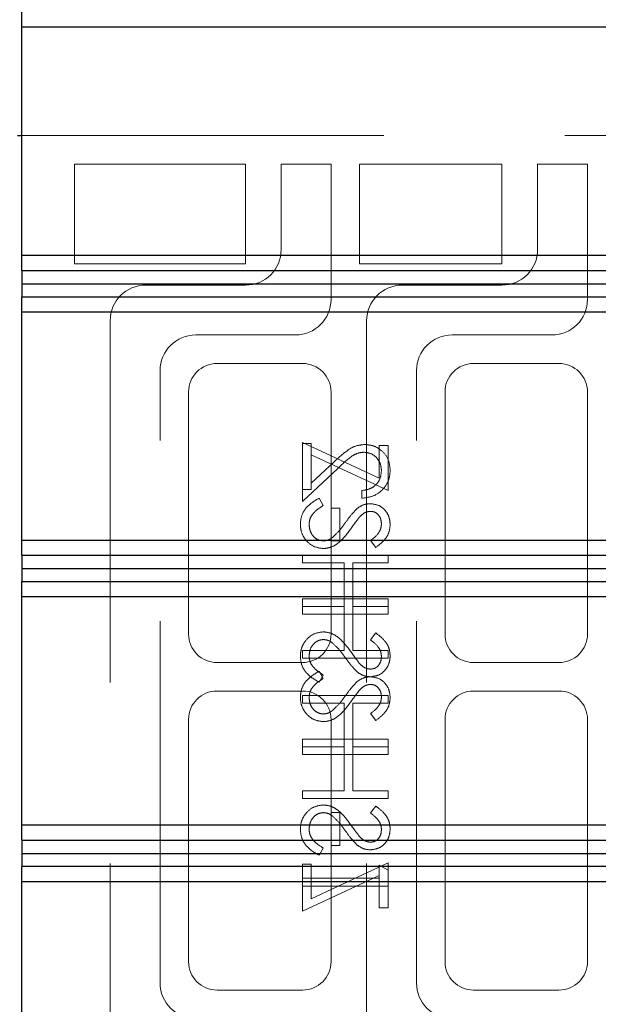
# Model space of a CAD drawing. Units: millimetres. Extents: x 11 to 205, y 5 to 292.
# Drawn here: x 139 to 141, y 230 to 233 of the extents above; entities that cross this region are included whole.
import ezdxf

# ---------------------------------------------------------------- set-up
doc = ezdxf.new("R2010")
doc.units = ezdxf.units.MM
doc.linetypes.add('HIDDEN', pattern=[1.905, 1.27, -0.635])

msp = doc.modelspace()

# ---------------------------------------------------------------- linework, layer by layer
at = {"color": 7, "linetype": 'Continuous', "lineweight": 25}
for p, q in [((138.9076, 233.2574), (138.9076, 233.3111)), ((142.5076, 233.2574), (138.9076, 233.2574)), ((138.9076, 232.4574), (138.9076, 233.2574)), ((138.8926, 232.8772), (138.9076, 232.8772)), ((138.9076, 232.4574), (142.5076, 232.4574)), ((138.9076, 232.4036), (138.9076, 232.4574)), ((138.9076, 232.4036), (142.5614, 232.4036)), ((138.9076, 232.4036), (138.9076, 232.3574)), ((138.9076, 232.3574), (142.607, 232.3574)), ((138.9076, 232.3574), (138.9076, 232.3112)), ((138.9076, 232.3112), (142.5614, 232.3112)), ((138.9076, 232.2574), (138.9076, 232.3112)), ((142.5076, 232.2574), (138.9076, 232.2574)), ((138.9076, 231.4574), (138.9076, 232.2574)), ((138.9076, 231.4574), (142.5076, 231.4574)), ((138.9076, 231.4036), (138.9076, 231.4574)), ((138.9076, 231.4036), (142.5614, 231.4036)), ((138.9076, 231.4036), (138.9076, 231.3574)), ((138.9076, 231.3574), (142.607, 231.3574)), ((138.9076, 231.3574), (138.9076, 231.3112)), ((138.9076, 231.3112), (142.5614, 231.3112)), ((138.9076, 231.2574), (138.9076, 231.3112)), ((142.5076, 231.2574), (138.9076, 231.2574)), ((138.9076, 230.4574), (138.9076, 231.2574)), ((138.9076, 230.4574), (142.5076, 230.4574)), ((138.9076, 230.4034), (138.9076, 230.4574)), ((138.9076, 230.4034), (142.5614, 230.4034)), ((138.9076, 230.4034), (138.9076, 230.3572)), ((138.9076, 230.3572), (142.607, 230.3572)), ((138.9076, 230.3572), (138.9076, 230.3111)), ((146.2528, 230.3111), (138.9076, 230.3111)), ((138.9076, 230.2572), (138.9076, 230.3111)), ((146.3076, 230.2572), (138.9076, 230.2572)), ((138.9076, 226.6074), (138.9076, 230.2572))]:
    msp.add_line(p, q, dxfattribs=at)
at = {"color": 7, "linetype": 'HIDDEN', "lineweight": 18}
for p, q in [((138.9076, 232.8772), (141.1676, 232.8772)), ((139.0926, 232.7772), (139.6926, 232.7772)), ((139.0926, 232.4272), (139.0926, 232.7772)), ((139.6926, 232.7772), (139.6926, 232.4272)), ((139.8176, 232.7772), (139.8176, 232.4772)), ((139.9926, 232.7772), (139.8176, 232.7772)), ((139.9926, 232.3022), (139.9926, 232.7772)), ((140.0926, 232.4272), (140.0926, 232.7772)), ((140.0926, 232.7772), (140.5926, 232.7772)), ((140.5926, 232.7772), (140.5926, 232.4272)), ((140.7176, 232.7772), (140.7176, 232.4772)), ((140.8926, 232.7772), (140.7176, 232.7772)), ((140.8926, 232.3022), (140.8926, 232.7772)), ((139.6926, 232.4272), (139.0926, 232.4272)), ((140.5926, 232.4272), (140.0926, 232.4272)), ((139.6926, 232.3522), (139.3426, 232.3522)), ((140.5926, 232.3522), (140.2426, 232.3522)), ((139.2176, 232.2272), (139.2176, 229.7272)), ((140.1176, 232.2272), (140.1176, 229.7272)), ((139.5176, 232.1772), (139.8676, 232.1772)), ((140.4176, 232.1772), (140.7676, 232.1772)), ((139.8926, 232.0772), (139.5926, 232.0772)), ((140.7926, 232.0772), (140.4926, 232.0772)), ((139.3926, 229.9022), (139.3926, 232.0522)), ((140.2926, 229.9022), (140.2926, 232.0522)), ((139.4926, 231.9772), (139.4926, 231.1272)), ((139.9926, 231.1272), (139.9926, 231.9772)), ((140.3926, 231.9772), (140.3926, 231.1272)), ((140.8926, 231.1272), (140.8926, 231.9772)), ((139.8926, 231.6349), (139.8926, 231.8003)), ((139.8926, 231.8003), (140.1618, 231.6745)), ((139.9233, 231.7965), (139.8926, 231.7965)), ((139.9233, 231.7569), (139.9233, 231.7965)), ((140.1926, 231.6311), (139.9233, 231.7569)), ((139.9233, 231.7569), (139.9233, 231.6349)), ((140.1618, 231.7888), (140.1926, 231.7888)), ((140.1618, 231.6745), (140.1618, 231.7888)), ((140.1926, 231.7888), (140.1926, 231.6311)), ((140.0034, 231.7319), (139.9233, 231.6569)), ((139.8926, 231.5926), (140.0167, 231.709)), ((139.8926, 231.6349), (139.8926, 231.5926)), ((139.9233, 231.6349), (139.8926, 231.6349)), ((140.1002, 231.6311), (140.1002, 231.6042)), ((139.9504, 231.6042), (139.9656, 231.5788)), ((140.0233, 231.5696), (139.9926, 231.5696)), ((140.0233, 231.4542), (140.0233, 231.5696)), ((139.9926, 231.4542), (140.0233, 231.4542)), ((140.1495, 231.4311), (140.131, 231.4554)), ((139.8926, 231.4042), (139.8926, 231.3772)), ((140.1926, 231.4042), (139.8926, 231.4042)), ((139.8926, 231.3772), (140.0387, 231.3772)), ((140.0387, 231.3772), (140.0387, 231.2234)), ((140.0695, 231.3772), (140.1926, 231.3772)), ((140.0695, 231.2234), (140.0695, 231.3772)), ((140.1926, 231.3772), (140.1926, 231.4042)), ((139.8926, 231.2234), (139.8926, 231.2503)), ((139.8926, 231.2503), (140.1926, 231.2503)), ((140.1926, 231.2503), (140.1926, 231.2234)), ((139.8926, 231.2234), (139.8926, 231.1965)), ((140.0387, 231.2234), (139.8926, 231.2234)), ((140.0387, 231.0696), (140.0387, 231.2234)), ((140.1926, 231.2234), (140.0695, 231.2234)), ((140.0695, 231.2234), (140.0695, 231.0696)), ((140.1926, 231.1965), (140.1926, 231.2234)), ((139.8926, 231.1965), (140.1926, 231.1965)), ((140.1495, 231.1311), (140.131, 231.1067)), ((139.8926, 231.0426), (139.8926, 231.0696)), ((139.8926, 231.0696), (140.0387, 231.0696)), ((140.0695, 231.0696), (140.1926, 231.0696)), ((140.1926, 231.0696), (140.1926, 231.0426)), ((140.1926, 231.0426), (139.8926, 231.0426)), ((139.5926, 231.0272), (139.8926, 231.0272)), ((139.9504, 230.9965), (139.9656, 230.9711)), ((140.4926, 231.0272), (140.7926, 231.0272)), ((139.9504, 230.958), (139.9656, 230.9834)), ((139.8926, 230.9272), (139.5926, 230.9272)), ((140.7926, 230.9272), (140.4926, 230.9272)), ((139.8926, 230.9119), (139.8926, 230.8849)), ((140.1926, 230.9119), (139.8926, 230.9119)), ((140.1926, 230.8849), (140.1926, 230.9119)), ((139.8926, 230.8849), (140.0387, 230.8849)), ((140.0387, 230.8849), (140.0387, 230.7311)), ((140.0695, 230.7311), (140.0695, 230.8849)), ((140.0695, 230.8849), (140.1926, 230.8849)), ((139.4926, 230.8272), (139.4926, 229.9772)), ((139.9926, 230.8272), (139.9926, 230.5003)), ((140.1495, 230.8234), (140.131, 230.8477)), ((140.3926, 230.8272), (140.3926, 229.9772)), ((140.8926, 229.9772), (140.8926, 230.8272)), ((139.8926, 230.7311), (139.8926, 230.758)), ((139.8926, 230.758), (140.1926, 230.758)), ((140.1926, 230.758), (140.1926, 230.7311)), ((139.8926, 230.7311), (139.8926, 230.7042)), ((140.0387, 230.7311), (139.8926, 230.7311)), ((140.0387, 230.5772), (140.0387, 230.7311)), ((140.1926, 230.7311), (140.0695, 230.7311)), ((140.0695, 230.7311), (140.0695, 230.5772)), ((140.1926, 230.7042), (140.1926, 230.7311)), ((139.8926, 230.7042), (140.1926, 230.7042)), ((139.8926, 230.5503), (139.8926, 230.5772)), ((139.8926, 230.5772), (140.0387, 230.5772)), ((140.1926, 230.5503), (139.8926, 230.5503)), ((140.0695, 230.5772), (140.1926, 230.5772)), ((140.1926, 230.5772), (140.1926, 230.5503)), ((140.1495, 230.5234), (140.131, 230.4991)), ((139.9926, 230.3849), (139.9926, 230.5003)), ((139.9926, 230.5003), (140.0233, 230.5003)), ((140.0233, 230.5003), (140.0233, 230.3849)), ((139.9504, 230.3503), (139.9656, 230.3757)), ((140.0233, 230.3849), (139.9926, 230.3849)), ((139.9926, 230.3849), (139.9926, 229.9772)), ((139.9233, 230.3196), (139.8926, 230.3196)), ((139.8926, 230.3196), (139.8926, 230.2696)), ((140.1926, 230.3234), (139.9233, 230.1976)), ((139.9233, 230.1976), (139.9233, 230.3196)), ((140.1618, 230.3157), (140.1926, 230.2981)), ((140.1618, 230.2696), (140.1618, 230.3157)), ((140.1926, 230.2981), (140.1926, 230.3234)), ((139.8926, 230.1542), (140.1618, 230.28)), ((139.8926, 230.2426), (139.8926, 230.2696)), ((139.8926, 230.2696), (140.1618, 230.2696)), ((140.1618, 230.2696), (140.1618, 230.1657)), ((140.1926, 230.2981), (140.1926, 230.2426)), ((139.8926, 230.2426), (139.8926, 230.1542)), ((140.1926, 230.2426), (139.8926, 230.2426)), ((140.1926, 230.1657), (140.1926, 230.2426)), ((140.1618, 230.1657), (140.1926, 230.1657)), ((139.5926, 229.8772), (139.8926, 229.8772)), ((140.4926, 229.8772), (140.7926, 229.8772))]:
    msp.add_line(p, q, dxfattribs=at)
for centre, radius, start, end in [((139.6926, 232.4772), 0.125, 270, 0), ((140.5926, 232.4772), 0.125, 270, 0), ((139.3426, 232.2272), 0.125, 90, 180), ((140.2426, 232.2272), 0.125, 90, 180), ((139.8676, 232.3022), 0.125, 270, 0), ((140.7676, 232.3022), 0.125, 270, 0), ((139.5176, 232.0522), 0.125, 90, 180), ((140.4176, 232.0522), 0.125, 90, 180), ((139.5926, 231.9772), 0.1, 90, 180), ((139.8926, 231.9772), 0.1, 0, 90), ((140.4926, 231.9772), 0.1, 90, 180), ((140.7926, 231.9772), 0.1, 0, 90), ((139.5926, 231.1272), 0.1, 180, 270), ((139.8926, 231.1272), 0.1, 270, 0), ((140.4926, 231.1272), 0.1, 180, 270), ((140.7926, 231.1272), 0.1, 270, 0), ((139.5926, 230.8272), 0.1, 90, 180), ((139.8926, 230.8272), 0.1, 0, 90), ((140.4926, 230.8272), 0.1, 90, 180), ((140.7926, 230.8272), 0.1, 0, 90), ((139.5926, 229.9772), 0.1, 180, 270), ((139.8926, 229.9772), 0.1, 270, 0), ((140.4926, 229.9772), 0.1, 180, 270), ((140.7926, 229.9772), 0.1, 270, 0), ((139.5176, 229.9022), 0.125, 180, 270), ((140.4176, 229.9022), 0.125, 180, 270)]:
    msp.add_arc(centre, radius, start, end, dxfattribs=at)
for points, knots in [([(140.1111, 231.7926), (140.0992, 231.7914), (140.0753, 231.789), (140.0394, 231.765), (140.0171, 231.7445), (140.0034, 231.7319)], [0, 0, 0, 0, 0.279288, 0.559154, 1, 1, 1, 1]), ([(140.1111, 231.7926), (140.0992, 231.7914), (140.0753, 231.789), (140.0394, 231.765), (140.0171, 231.7445), (140.0034, 231.7319)], [0, 0, 0, 0, 0.279288, 0.559154, 1, 1, 1, 1]), ([(140.2002, 231.702), (140.199, 231.7154), (140.1965, 231.7421), (140.1721, 231.7718), (140.1424, 231.7898), (140.1215, 231.7917), (140.1111, 231.7926)], [0, 0, 0, 0, 0.27989, 0.559224, 0.779582, 1, 1, 1, 1]), ([(140.2002, 231.702), (140.199, 231.7154), (140.1965, 231.7421), (140.1721, 231.7718), (140.1424, 231.7898), (140.1215, 231.7917), (140.1111, 231.7926)], [0, 0, 0, 0, 0.27989, 0.559224, 0.779582, 1, 1, 1, 1]), ([(140.0167, 231.709), (140.0315, 231.7234), (140.0521, 231.7434), (140.0842, 231.7633), (140.1005, 231.7649), (140.1087, 231.7657)], [0, 0, 0, 0, 0.560755, 0.780531, 1, 1, 1, 1]), ([(140.1087, 231.7657), (140.1179, 231.7644), (140.1365, 231.7619), (140.1562, 231.7436), (140.1678, 231.7225), (140.1689, 231.7079), (140.1695, 231.7006)], [0, 0, 0, 0, 0.279151, 0.55896, 0.779341, 1, 1, 1, 1]), ([(140.1002, 231.6042), (140.1148, 231.6059), (140.144, 231.6094), (140.1772, 231.6351), (140.1973, 231.6676), (140.1993, 231.6905), (140.2002, 231.702)], [0, 0, 0, 0, 0.280033, 0.559551, 0.779669, 1, 1, 1, 1]), ([(140.1002, 231.6042), (140.1148, 231.6059), (140.144, 231.6094), (140.1772, 231.6351), (140.1973, 231.6676), (140.1993, 231.6905), (140.2002, 231.702)], [0, 0, 0, 0, 0.280033, 0.559551, 0.779669, 1, 1, 1, 1]), ([(140.1695, 231.7006), (140.1684, 231.6904), (140.1664, 231.6699), (140.1476, 231.6468), (140.1241, 231.6343), (140.1082, 231.6322), (140.1002, 231.6311)], [0, 0, 0, 0, 0.279729, 0.558969, 0.779193, 1, 1, 1, 1]), ([(139.8849, 231.5129), (139.886, 231.524), (139.8882, 231.5462), (139.9108, 231.5804), (139.9354, 231.5952), (139.9504, 231.6042)], [0, 0, 0, 0, 0.279875, 0.559691, 1, 1, 1, 1]), ([(140.0846, 231.5682), (140.0923, 231.5735), (140.1062, 231.5829), (140.1229, 231.5843), (140.1302, 231.5849)], [0, 0, 0, 0, 0.55984, 1, 1, 1, 1]), ([(140.1302, 231.5849), (140.1409, 231.5836), (140.1622, 231.581), (140.1853, 231.5606), (140.1981, 231.536), (140.1995, 231.5194), (140.2002, 231.511)], [0, 0, 0, 0, 0.279497, 0.558769, 0.779387, 1, 1, 1, 1]), ([(139.9656, 231.5788), (139.9519, 231.5699), (139.9328, 231.5575), (139.9176, 231.532), (139.9163, 231.5193), (139.9156, 231.5129)], [0, 0, 0, 0, 0.559321, 0.779782, 1, 1, 1, 1]), ([(140.0438, 231.519), (140.0507, 231.5288), (140.063, 231.5463), (140.078, 231.5615), (140.0846, 231.5682)], [0, 0, 0, 0, 0.560415, 1, 1, 1, 1]), ([(140.1315, 231.558), (140.1273, 231.5576), (140.119, 231.5569), (140.1051, 231.5505), (140.0974, 231.5429), (140.0927, 231.5382)], [0, 0, 0, 0, 0.279835, 0.559803, 1, 1, 1, 1]), ([(140.1695, 231.514), (140.169, 231.5201), (140.1681, 231.5323), (140.1587, 231.5469), (140.1459, 231.5565), (140.1363, 231.5575), (140.1315, 231.558)], [0, 0, 0, 0, 0.280274, 0.559931, 0.77992, 1, 1, 1, 1]), ([(139.9959, 231.4649), (140.0058, 231.4742), (140.0235, 231.4907), (140.0376, 231.5104), (140.0438, 231.519)], [0, 0, 0, 0, 0.5595, 1, 1, 1, 1]), ([(140.0927, 231.5382), (140.087, 231.5308), (140.0767, 231.5176), (140.0671, 231.5039), (140.0629, 231.4979)], [0, 0, 0, 0, 0.559906, 1, 1, 1, 1]), ([(140.131, 231.4554), (140.1419, 231.4639), (140.1571, 231.4757), (140.1682, 231.4979), (140.1691, 231.5087), (140.1695, 231.514)], [0, 0, 0, 0, 0.559835, 0.779848, 1, 1, 1, 1]), ([(139.9661, 231.4272), (139.9538, 231.4289), (139.9292, 231.4323), (139.903, 231.4562), (139.8872, 231.484), (139.8856, 231.5033), (139.8849, 231.5129)], [0, 0, 0, 0, 0.279182, 0.559073, 0.779436, 1, 1, 1, 1]), ([(139.9156, 231.5129), (139.9164, 231.5049), (139.9181, 231.4888), (139.9302, 231.4691), (139.9475, 231.4565), (139.9601, 231.455), (139.9665, 231.4542)], [0, 0, 0, 0, 0.2802553, 0.560109, 0.7800802, 1, 1, 1, 1]), ([(140.0629, 231.4979), (140.0489, 231.4791), (140.0295, 231.4529), (139.9934, 231.4306), (139.9752, 231.4284), (139.9661, 231.4272)], [0, 0, 0, 0, 0.560115, 0.780284, 1, 1, 1, 1]), ([(140.2002, 231.511), (140.1993, 231.5018), (140.1975, 231.4833), (140.1799, 231.4544), (140.161, 231.4399), (140.1495, 231.4311)], [0, 0, 0, 0, 0.279762, 0.5595, 1, 1, 1, 1]), ([(139.9665, 231.4542), (139.9724, 231.4549), (139.9831, 231.4562), (139.992, 231.4623), (139.9959, 231.4649)], [0, 0, 0, 0, 0.55899, 1, 1, 1, 1]), ([(139.9661, 231.1349), (139.9538, 231.1333), (139.9292, 231.1299), (139.903, 231.106), (139.8872, 231.0782), (139.8856, 231.0589), (139.8849, 231.0492)], [0, 0, 0, 0, 0.279182, 0.559073, 0.779436, 1, 1, 1, 1]), ([(139.9661, 231.1349), (139.9538, 231.1333), (139.9292, 231.1299), (139.903, 231.106), (139.8872, 231.0782), (139.8856, 231.0589), (139.8849, 231.0492)], [0, 0, 0, 0, 0.279182, 0.559073, 0.779436, 1, 1, 1, 1]), ([(140.0629, 231.0643), (140.0489, 231.0831), (140.0295, 231.1093), (139.9934, 231.1316), (139.9752, 231.1338), (139.9661, 231.1349)], [0, 0, 0, 0, 0.560115, 0.780284, 1, 1, 1, 1]), ([(139.9156, 231.0492), (139.9164, 231.0573), (139.9181, 231.0734), (139.9302, 231.0931), (139.9475, 231.1056), (139.9601, 231.1072), (139.9665, 231.108)], [0, 0, 0, 0, 0.280255, 0.560109, 0.78008, 1, 1, 1, 1]), ([(139.9665, 231.108), (139.9724, 231.1073), (139.9831, 231.106), (139.992, 231.0999), (139.9959, 231.0973)], [0, 0, 0, 0, 0.55899, 1, 1, 1, 1]), ([(140.131, 231.1067), (140.1419, 231.0983), (140.1571, 231.0865), (140.1682, 231.0642), (140.1691, 231.0535), (140.1695, 231.0482)], [0, 0, 0, 0, 0.559835, 0.7798475, 1, 1, 1, 1]), ([(140.2002, 231.0512), (140.1993, 231.0604), (140.1975, 231.0789), (140.1799, 231.1078), (140.161, 231.1222), (140.1495, 231.1311)], [0, 0, 0, 0, 0.279762, 0.5595, 1, 1, 1, 1]), ([(139.9959, 231.0973), (140.0058, 231.088), (140.0235, 231.0715), (140.0376, 231.0518), (140.0438, 231.0432)], [0, 0, 0, 0, 0.5595, 1, 1, 1, 1]), ([(140.0927, 231.0239), (140.087, 231.0313), (140.0767, 231.0446), (140.0671, 231.0582), (140.0629, 231.0643)], [0, 0, 0, 0, 0.559906, 1, 1, 1, 1]), ([(139.8849, 231.0492), (139.886, 231.0381), (139.8882, 231.0159), (139.9108, 230.9818), (139.9354, 230.967), (139.9504, 230.958)], [0, 0, 0, 0, 0.279875, 0.559691, 1, 1, 1, 1]), ([(139.9656, 230.9834), (139.9519, 230.9923), (139.9328, 231.0047), (139.9176, 231.0301), (139.9163, 231.0429), (139.9156, 231.0492)], [0, 0, 0, 0, 0.559321, 0.779782, 1, 1, 1, 1]), ([(140.0438, 231.0432), (140.0507, 231.0334), (140.063, 231.0159), (140.078, 231.0007), (140.0846, 230.994)], [0, 0, 0, 0, 0.560415, 1, 1, 1, 1]), ([(140.1302, 230.9772), (140.1409, 230.9786), (140.1622, 230.9812), (140.1853, 231.0016), (140.1981, 231.0261), (140.1995, 231.0428), (140.2002, 231.0512)], [0, 0, 0, 0, 0.279497, 0.558769, 0.779387, 1, 1, 1, 1]), ([(140.1695, 231.0482), (140.169, 231.0421), (140.1681, 231.0299), (140.1587, 231.0152), (140.1459, 231.0056), (140.1363, 231.0047), (140.1315, 231.0042)], [0, 0, 0, 0, 0.280274, 0.559931, 0.77992, 1, 1, 1, 1]), ([(139.8849, 230.9052), (139.886, 230.9163), (139.8882, 230.9385), (139.9108, 230.9727), (139.9354, 230.9875), (139.9504, 230.9965)], [0, 0, 0, 0, 0.279875, 0.559691, 1, 1, 1, 1]), ([(140.1315, 231.0042), (140.1273, 231.0045), (140.119, 231.0053), (140.1051, 231.0117), (140.0974, 231.0193), (140.0927, 231.0239)], [0, 0, 0, 0, 0.279835, 0.559803, 1, 1, 1, 1]), ([(139.9656, 230.9711), (139.9519, 230.9622), (139.9328, 230.9498), (139.9176, 230.9244), (139.9163, 230.9116), (139.9156, 230.9052)], [0, 0, 0, 0, 0.559321, 0.779782, 1, 1, 1, 1]), ([(140.0438, 230.9113), (140.0507, 230.9211), (140.063, 230.9386), (140.078, 230.9538), (140.0846, 230.9605)], [0, 0, 0, 0, 0.560415, 1, 1, 1, 1]), ([(140.0846, 230.994), (140.0923, 230.9887), (140.1062, 230.9793), (140.1229, 230.9779), (140.1302, 230.9772)], [0, 0, 0, 0, 0.55984, 1, 1, 1, 1]), ([(140.0846, 230.9605), (140.0923, 230.9658), (140.1062, 230.9752), (140.1229, 230.9766), (140.1302, 230.9772)], [0, 0, 0, 0, 0.55984, 1, 1, 1, 1]), ([(140.1302, 230.9772), (140.1409, 230.9759), (140.1622, 230.9733), (140.1853, 230.9529), (140.1981, 230.9283), (140.1995, 230.9117), (140.2002, 230.9033)], [0, 0, 0, 0, 0.279497, 0.558769, 0.779387, 1, 1, 1, 1]), ([(140.0927, 230.9305), (140.087, 230.9231), (140.0767, 230.9099), (140.0671, 230.8962), (140.0629, 230.8902)], [0, 0, 0, 0, 0.559906, 1, 1, 1, 1]), ([(140.1315, 230.9503), (140.1273, 230.95), (140.119, 230.9492), (140.1051, 230.9428), (140.0974, 230.9352), (140.0927, 230.9305)], [0, 0, 0, 0, 0.279835, 0.559803, 1, 1, 1, 1]), ([(140.1695, 230.9063), (140.169, 230.9124), (140.1681, 230.9246), (140.1587, 230.9392), (140.1459, 230.9488), (140.1363, 230.9498), (140.1315, 230.9503)], [0, 0, 0, 0, 0.2802743, 0.5599314, 0.7799201, 1, 1, 1, 1]), ([(139.9661, 230.8196), (139.9538, 230.8212), (139.9292, 230.8246), (139.903, 230.8485), (139.8872, 230.8763), (139.8856, 230.8956), (139.8849, 230.9052)], [0, 0, 0, 0, 0.279182, 0.559073, 0.779436, 1, 1, 1, 1]), ([(139.9156, 230.9052), (139.9164, 230.8972), (139.9181, 230.8811), (139.9302, 230.8614), (139.9475, 230.8489), (139.9601, 230.8473), (139.9665, 230.8465)], [0, 0, 0, 0, 0.280255, 0.560109, 0.78008, 1, 1, 1, 1]), ([(139.9959, 230.8572), (140.0058, 230.8665), (140.0235, 230.883), (140.0376, 230.9027), (140.0438, 230.9113)], [0, 0, 0, 0, 0.5595, 1, 1, 1, 1]), ([(140.131, 230.8477), (140.1419, 230.8562), (140.1571, 230.868), (140.1682, 230.8902), (140.1691, 230.901), (140.1695, 230.9063)], [0, 0, 0, 0, 0.559835, 0.779848, 1, 1, 1, 1]), ([(140.2002, 230.9033), (140.1993, 230.8941), (140.1975, 230.8756), (140.1799, 230.8467), (140.161, 230.8322), (140.1495, 230.8234)], [0, 0, 0, 0, 0.279762, 0.5595, 1, 1, 1, 1]), ([(140.0629, 230.8902), (140.0489, 230.8714), (140.0295, 230.8452), (139.9934, 230.8229), (139.9752, 230.8207), (139.9661, 230.8196)], [0, 0, 0, 0, 0.560115, 0.780284, 1, 1, 1, 1]), ([(139.9665, 230.8465), (139.9724, 230.8472), (139.9831, 230.8485), (139.992, 230.8546), (139.9959, 230.8572)], [0, 0, 0, 0, 0.55899, 1, 1, 1, 1]), ([(139.9661, 230.5272), (139.9538, 230.5256), (139.9292, 230.5222), (139.903, 230.4983), (139.8872, 230.4705), (139.8856, 230.4512), (139.8849, 230.4415)], [0, 0, 0, 0, 0.2791825, 0.5590727, 0.7794364, 1, 1, 1, 1]), ([(140.0629, 230.4566), (140.0489, 230.4754), (140.0295, 230.5016), (139.9934, 230.5239), (139.9752, 230.5261), (139.9661, 230.5272)], [0, 0, 0, 0, 0.560115, 0.780284, 1, 1, 1, 1]), ([(140.2002, 230.4435), (140.1993, 230.4527), (140.1975, 230.4712), (140.1799, 230.5001), (140.161, 230.5146), (140.1495, 230.5234)], [0, 0, 0, 0, 0.279762, 0.5595, 1, 1, 1, 1]), ([(139.9156, 230.4415), (139.9164, 230.4496), (139.9181, 230.4657), (139.9302, 230.4854), (139.9475, 230.4979), (139.9601, 230.4995), (139.9665, 230.5003)], [0, 0, 0, 0, 0.280255, 0.560109, 0.78008, 1, 1, 1, 1]), ([(139.9665, 230.5003), (139.9724, 230.4996), (139.9831, 230.4983), (139.992, 230.4922), (139.9959, 230.4896)], [0, 0, 0, 0, 0.55899, 1, 1, 1, 1]), ([(139.9959, 230.4896), (140.0058, 230.4803), (140.0235, 230.4638), (140.0376, 230.4441), (140.0438, 230.4355)], [0, 0, 0, 0, 0.5595, 1, 1, 1, 1]), ([(140.131, 230.4991), (140.1419, 230.4906), (140.1571, 230.4788), (140.1682, 230.4566), (140.1691, 230.4458), (140.1695, 230.4405)], [0, 0, 0, 0, 0.559835, 0.779848, 1, 1, 1, 1]), ([(140.0927, 230.4162), (140.087, 230.4236), (140.0767, 230.4369), (140.0671, 230.4505), (140.0629, 230.4566)], [0, 0, 0, 0, 0.559906, 1, 1, 1, 1]), ([(140.1302, 230.3696), (140.1409, 230.3709), (140.1622, 230.3735), (140.1853, 230.3939), (140.1981, 230.4184), (140.1995, 230.4351), (140.2002, 230.4435)], [0, 0, 0, 0, 0.2794969, 0.558769, 0.779387, 1, 1, 1, 1]), ([(139.8849, 230.4415), (139.886, 230.4304), (139.8882, 230.4082), (139.9108, 230.3741), (139.9354, 230.3593), (139.9504, 230.3503)], [0, 0, 0, 0, 0.279875, 0.559691, 1, 1, 1, 1]), ([(139.9656, 230.3757), (139.9519, 230.3846), (139.9328, 230.397), (139.9176, 230.4224), (139.9163, 230.4352), (139.9156, 230.4415)], [0, 0, 0, 0, 0.559321, 0.779782, 1, 1, 1, 1]), ([(140.0438, 230.4355), (140.0507, 230.4257), (140.063, 230.4082), (140.078, 230.393), (140.0846, 230.3863)], [0, 0, 0, 0, 0.560415, 1, 1, 1, 1]), ([(140.1315, 230.3965), (140.1273, 230.3968), (140.119, 230.3976), (140.1051, 230.404), (140.0974, 230.4116), (140.0927, 230.4162)], [0, 0, 0, 0, 0.279835, 0.559803, 1, 1, 1, 1]), ([(140.1695, 230.4405), (140.169, 230.4344), (140.1681, 230.4222), (140.1587, 230.4076), (140.1459, 230.3979), (140.1363, 230.397), (140.1315, 230.3965)], [0, 0, 0, 0, 0.280274, 0.559931, 0.77992, 1, 1, 1, 1]), ([(140.0846, 230.3863), (140.0923, 230.381), (140.1062, 230.3716), (140.1229, 230.3702), (140.1302, 230.3696)], [0, 0, 0, 0, 0.55984, 1, 1, 1, 1])]:
    msp.add_open_spline(points, degree=3, knots=knots, dxfattribs=at)

doc.saveas('drawing.dxf')
